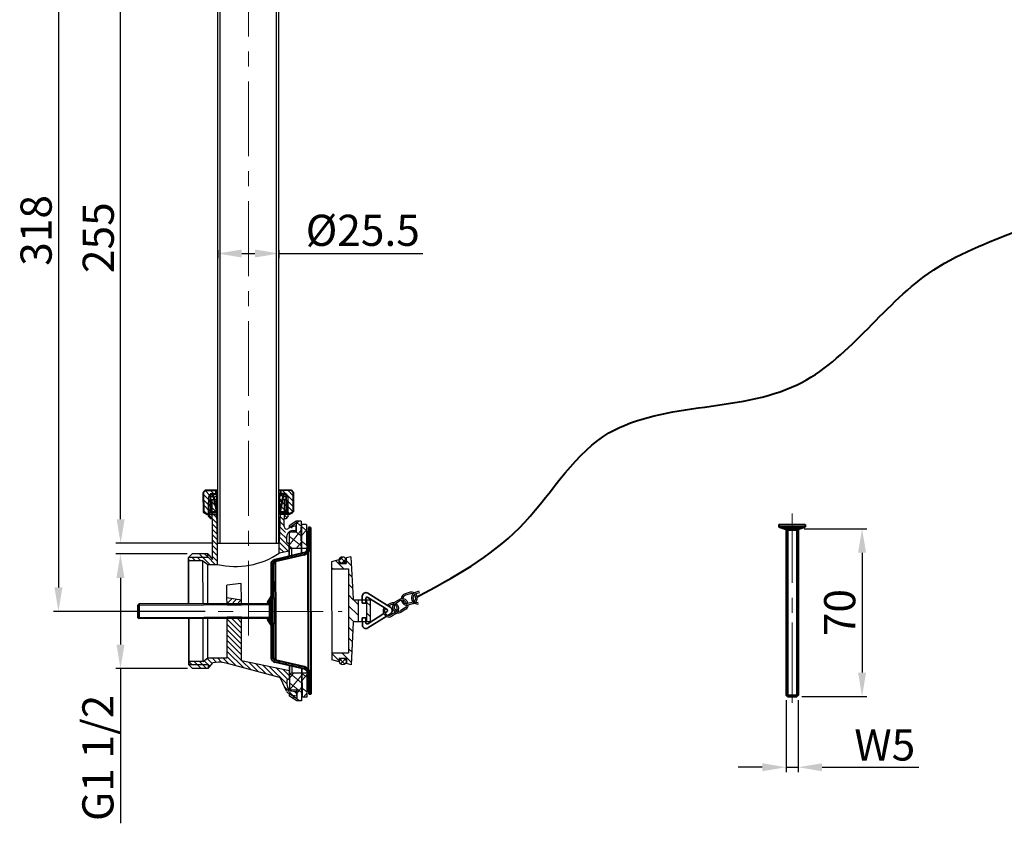
# Model space of a CAD drawing. Units: millimetres. Extents: x 10223 to 13210, y -4254 to -3724.
# Drawn here: x 10223 to 10634, y -4244 to -3909 of the extents above; entities that cross this region are included whole.
import ezdxf

# ---------------------------------------------------------------- set-up
doc = ezdxf.new("R2010")
doc.units = ezdxf.units.MM
doc.header["$LTSCALE"] = 5
doc.linetypes.add('CENTER', pattern=[2, 1.25, -0.25, 0.25, -0.25])
for name, color, linetype, lineweight in [('SILOD', 7, 'Continuous', 30), ('中心线', 4, 'CENTER', 18), ('尺寸线', 1, 'Continuous', 20), ('粗实线', 7, 'Continuous', 40), ('细实线', 3, 'Continuous', 20), ('轮廓线', 7, 'Continuous', 35)]:
    doc.layers.add(name, color=color, linetype=linetype, lineweight=lineweight)
doc.styles.add('标注文字', font='ARIAL.TTF')
doc.dimstyles.new('5', dxfattribs={"dimtxt": 13, "dimasz": 10, "dimexe": 2, "dimexo": 2, "dimgap": 1, "dimtad": 1, "dimdsep": 46, "dimtxsty": '标注文字', "dimcen": 2.5, "dimadec": 0, "dimazin": 0, "dimtfac": 1, "dimtmove": 0, "dimatfit": 3, "dimfxl": 0, "dimarcsym": 0})

# ---------------------------------------------------------------- blocks, each defined once
blk = doc.blocks.new('*D17')
at = {"layer": 'Defpoints', "color": 0, "ltscale": 5}
for p in [(10311.57, -3837.85), (10239.24, -4155.77), (10302.52, -4155.77)]:
    blk.add_point(p, dxfattribs=at)
at = {"layer": '尺寸线', "color": 0, "lineweight": -2, "ltscale": 5}
for p, q in [((10309.57, -3837.85), (10237.24, -3837.85)), ((10239.24, -3847.85), (10239.24, -4145.77)), ((10300.52, -4155.77), (10237.24, -4155.77))]:
    blk.add_line(p, q, dxfattribs=at)
at = {"layer": '尺寸线', "color": 0, "ltscale": 5}
for points in [[(10237.57, -3847.85), (10240.91, -3847.85), (10239.24, -3837.85)], [(10237.57, -4145.77), (10240.91, -4145.77), (10239.24, -4155.77)]]:
    blk.add_solid(points, dxfattribs=at)
at = {"layer": '尺寸线', "color": 0, "ltscale": 5, "insert": (10231.6, -3996.81), "char_height": 13, "attachment_point": 5, "rotation": 90, "style": '标注文字'}
blk.add_mtext('318', dxfattribs=at)
blk = doc.blocks.new('*D18')
at = {"layer": 'Defpoints', "color": 0, "ltscale": 5}
for p in [(10265.19, -3872.35), (10305.74, -3872.35), (10305.74, -4127.35)]:
    blk.add_point(p, dxfattribs=at)
at = {"layer": '尺寸线', "color": 0, "lineweight": -2, "ltscale": 5}
for p, q in [((10303.74, -3872.35), (10263.19, -3872.35)), ((10265.19, -4117.35), (10265.19, -3882.35)), ((10303.74, -4127.35), (10263.19, -4127.35))]:
    blk.add_line(p, q, dxfattribs=at)
at = {"layer": '尺寸线', "color": 0, "ltscale": 5}
for points in [[(10263.52, -3882.35), (10266.86, -3882.35), (10265.19, -3872.35)], [(10263.52, -4117.35), (10266.86, -4117.35), (10265.19, -4127.35)]]:
    blk.add_solid(points, dxfattribs=at)
at = {"layer": '尺寸线', "color": 0, "ltscale": 5, "insert": (10257.55, -3999.85), "char_height": 13, "attachment_point": 5, "rotation": 90, "style": '标注文字'}
blk.add_mtext('255', dxfattribs=at)
blk = doc.blocks.new('*D19')
at = {"layer": 'Defpoints', "color": 0, "ltscale": 5}
for p in [(10305.74, -4003.02), (10331.24, -4003.02), (10331.24, -4006.45)]:
    blk.add_point(p, dxfattribs=at)
at = {"layer": '尺寸线', "color": 0, "lineweight": -2, "ltscale": 5}
for p, q in [((10305.74, -4005.02), (10305.74, -4008.45)), ((10331.24, -4005.02), (10331.24, -4008.45)), ((10315.74, -4006.45), (10321.24, -4006.45)), ((10331.24, -4006.45), (10391.25, -4006.45))]:
    blk.add_line(p, q, dxfattribs=at)
at = {"layer": '尺寸线', "color": 0, "ltscale": 5}
for points in [[(10315.74, -4004.78), (10315.74, -4008.11), (10305.74, -4006.45)], [(10321.24, -4004.78), (10321.24, -4008.11), (10331.24, -4006.45)]]:
    blk.add_solid(points, dxfattribs=at)
at = {"layer": '尺寸线', "color": 0, "ltscale": 5, "insert": (10366.25, -3998.45), "char_height": 13, "attachment_point": 5, "style": '标注文字'}
blk.add_mtext('%%C25.5', dxfattribs=at)
blk = doc.blocks.new('*D31')
at = {"layer": 'Defpoints', "color": 0, "ltscale": 5}
for p in [(10295.02, -4131.8), (10265.12, -4179.6), (10295.16, -4179.6)]:
    blk.add_point(p, dxfattribs=at)
at = {"layer": '尺寸线', "color": 0, "lineweight": -2, "ltscale": 5}
for p, q in [((10293.02, -4131.8), (10263.12, -4131.8)), ((10265.12, -4141.8), (10265.12, -4169.6)), ((10293.16, -4179.6), (10263.12, -4179.6)), ((10265.12, -4179.6), (10265.12, -4244.2))]:
    blk.add_line(p, q, dxfattribs=at)
at = {"layer": '尺寸线', "color": 0, "ltscale": 5}
for points in [[(10263.45, -4141.8), (10266.78, -4141.8), (10265.12, -4131.8)], [(10263.45, -4169.6), (10266.78, -4169.6), (10265.12, -4179.6)]]:
    blk.add_solid(points, dxfattribs=at)
at = {"layer": '尺寸线', "color": 0, "ltscale": 5, "insert": (10257.39, -4216.9), "char_height": 13, "attachment_point": 5, "rotation": 90, "style": '标注文字'}
blk.add_mtext('G1 1/2', dxfattribs=at)
blk = doc.blocks.new('*D23')
at = {"layer": 'Defpoints', "color": 0, "ltscale": 5}
for p in [(10548.41, -4121.29), (10547.42, -4191.29), (10574.61, -4191.29)]:
    blk.add_point(p, dxfattribs=at)
at = {"layer": '尺寸线', "color": 0, "lineweight": -2, "ltscale": 5}
for p, q in [((10550.41, -4121.29), (10576.61, -4121.29)), ((10574.61, -4131.29), (10574.61, -4181.29)), ((10549.42, -4191.29), (10576.61, -4191.29))]:
    blk.add_line(p, q, dxfattribs=at)
at = {"layer": '尺寸线', "color": 0, "ltscale": 5}
for points in [[(10572.95, -4131.29), (10576.28, -4131.29), (10574.61, -4121.29)], [(10572.95, -4181.29), (10576.28, -4181.29), (10574.61, -4191.29)]]:
    blk.add_solid(points, dxfattribs=at)
at = {"layer": '尺寸线', "color": 0, "ltscale": 5, "insert": (10566.97, -4156.29), "char_height": 13, "attachment_point": 5, "rotation": 90, "style": '标注文字'}
blk.add_mtext('70', dxfattribs=at)
blk = doc.blocks.new('*D24')
at = {"layer": 'Defpoints', "color": 0, "ltscale": 5}
for p in [(10542.92, -4190.79), (10547.92, -4190.79), (10547.92, -4220.81)]:
    blk.add_point(p, dxfattribs=at)
at = {"layer": '尺寸线', "color": 0, "lineweight": -2, "ltscale": 5}
for p, q in [((10542.92, -4192.79), (10542.92, -4222.81)), ((10547.92, -4192.79), (10547.92, -4222.81)), ((10532.92, -4220.81), (10522.92, -4220.81)), ((10542.92, -4220.81), (10547.92, -4220.81)), ((10557.92, -4220.81), (10598.24, -4220.81))]:
    blk.add_line(p, q, dxfattribs=at)
at = {"layer": '尺寸线', "color": 0, "ltscale": 5}
for points in [[(10532.92, -4219.15), (10532.92, -4222.48), (10542.92, -4220.81)], [(10557.92, -4219.15), (10557.92, -4222.48), (10547.92, -4220.81)]]:
    blk.add_solid(points, dxfattribs=at)
at = {"layer": '尺寸线', "color": 0, "ltscale": 5, "insert": (10584.09, -4213.2), "char_height": 13, "attachment_point": 5, "style": '标注文字'}
blk.add_mtext('W5', dxfattribs=at)

msp = doc.modelspace()

# ---------------------------------------------------------------- hatches: boundary and pattern name
at = {"layer": '尺寸线', "ltscale": 5}
h = msp.add_hatch(dxfattribs=at)
h.set_pattern_fill('ANSI31', color=0, scale=0.5, angle=0.17052, style=0)
h.set_pattern_definition([(135.17052, (11789.4135, -3752.2716), (1.1191862, 1.125868), [])])
h.paths.add_polyline_path([(10299.694, -4106.363), (10300.441, -4105.361), (10304.941, -4105.348), (10304.945, -4106.848), (10302.595, -4106.855), (10302.598, -4107.855), (10301.848, -4107.857), (10301.87, -4115.107), (10301.621, -4115.358), (10301.448, -4115.358), (10299.718, -4114.366)])
h.paths.add_polyline_path([(10302.618, -4114.355), (10301.87, -4115.107), (10301.848, -4107.857), (10302.598, -4107.855)], flags=17)
h = msp.add_hatch(dxfattribs=at)
h.set_pattern_fill('ANSI37', color=0, scale=0.5, angle=0.17052, style=0)
h.set_pattern_definition([(225.17052, (11702.8004, -4482.5445), (1.125868, -1.1191862), []), (315.17052, (11702.8004, -4482.5445), (1.1191862, 1.125868), [])])
h.paths.add_polyline_path([(10331.466, -4113.769), (10331.716, -4113.768), (10333.195, -4106.764), (10331.445, -4106.769)])
h.paths.add_polyline_path([(10305.216, -4113.847), (10305.466, -4113.846), (10305.445, -4106.846), (10303.695, -4106.851)])
h = msp.add_hatch(dxfattribs=at)
h.set_pattern_fill('ANSI31', color=0, scale=0.5, angle=0.17052, style=0)
h.set_pattern_definition([(135.170524, (12904.9844, -2507.8154), (1.11918615, 1.1258679), [])])
h.paths.add_polyline_path([(10337.194, -4106.252), (10336.441, -4105.254), (10331.941, -4105.267), (10331.945, -4106.767), (10334.295, -4106.76), (10334.298, -4107.76), (10335.048, -4107.758), (10335.07, -4115.008), (10335.321, -4115.257), (10335.494, -4115.257), (10337.218, -4114.255)])
h.paths.add_polyline_path([(10334.318, -4114.26), (10335.07, -4115.008), (10335.048, -4107.758), (10334.298, -4107.76)], flags=17)
h = msp.add_hatch(dxfattribs=at)
h.set_pattern_fill('ANSI31', color=0, scale=0.5, angle=90.17052, style=0)
h.set_pattern_definition([(315.17052, (11410.4603, -3503.7763), (1.1191862, 1.125868), [])])
h.paths.add_polyline_path([(10343.819, -4190.294), (10344.62, -4190.292), (10344.134, -4181.507, 0.3346016), (10341.96, -4178.931), (10329.808, -4176.164, -0.3492219), (10328.875, -4174.998), (10328.872, -4174.089), (10328.072, -4174.091), (10328.075, -4175, 0.3492219), (10329.631, -4176.944), (10341.782, -4179.711, -0.3346016), (10343.335, -4181.551)])
h.paths.add_polyline_path([(10328.762, -4137.089), (10328.759, -4136.18, -0.3492219), (10329.686, -4135.008), (10341.82, -4132.169, 0.3346016), (10343.979, -4129.58), (10344.413, -4120.792), (10343.612, -4120.795), (10343.18, -4129.541, -0.3346016), (10341.638, -4131.39), (10329.503, -4134.229, 0.3492219), (10327.959, -4136.182), (10327.962, -4137.091)])
h.paths.add_polyline_path([(10328.797, -4148.98), (10328.792, -4147.089), (10327.992, -4147.091), (10327.999, -4149.591), (10326.506, -4152.096), (10327.439, -4152.093), (10328.374, -4150.524, 0.135933)])
h.paths.add_polyline_path([(10328.842, -4164.089), (10328.837, -4162.198, 0.135933), (10328.404, -4160.656), (10327.46, -4159.093), (10326.527, -4159.096), (10328.035, -4161.591), (10328.042, -4164.091)])
h = msp.add_hatch(dxfattribs=at)
h.set_pattern_fill('ANSI37', color=0, angle=6.17052, style=0)
h.set_pattern_definition([(51.170524, (7064.7722, -591.117), (-2.4733742, 1.9907398), []), (141.170524, (7064.7722, -591.117), (-1.9907398, -2.4733742), [])])
h.paths.add_polyline_path([(10340.668, -4181.566), (10336.668, -4181.578, 0.4142136), (10335.671, -4182.581), (10335.686, -4187.581, 0.4142136), (10336.689, -4188.578), (10338.689, -4188.572), (10338.7, -4192.231), (10335.694, -4190.24), (10335.696, -4191.081), (10338.702, -4193.072), (10340.702, -4193.066), (10340.696, -4190.816), (10340.896, -4190.816), (10340.895, -4190.566), (10340.695, -4190.566), (10340.687, -4188.066), (10340.887, -4188.066), (10340.887, -4187.816), (10340.687, -4187.816), (10340.678, -4184.816), (10340.878, -4184.816), (10340.877, -4184.566), (10340.677, -4184.566)])
h.paths.add_polyline_path([(10340.495, -4123.317), (10340.695, -4123.316), (10340.694, -4123.066), (10340.494, -4123.067), (10340.486, -4120.567), (10340.686, -4120.566), (10340.686, -4120.316), (10340.486, -4120.317), (10340.479, -4118.067), (10338.479, -4118.073), (10335.485, -4120.082), (10335.488, -4120.923), (10338.482, -4118.914), (10338.492, -4122.573), (10336.492, -4122.579, 0.4142136), (10335.495, -4123.582), (10335.51, -4128.582, 0.4142136), (10336.513, -4129.579), (10340.513, -4129.567), (10340.504, -4126.567), (10340.704, -4126.566), (10340.704, -4126.316), (10340.504, -4126.317)])
h = msp.add_hatch(dxfattribs=at)
h.set_pattern_fill('ANSI37', color=0, scale=1.5, angle=6.17052, style=0)
h.set_pattern_definition([(51.17052, (7064.772, -591.117), (-3.7100614, 2.9861097), []), (141.17052, (7064.772, -591.117), (-2.9861097, -3.7100614), [])])
h.paths.add_polyline_path([(10342.69, -4119.56), (10340.684, -4119.566), (10340.713, -4129.566), (10342.72, -4129.56, 0.6666667), (10342.715, -4128.06)])
h.paths.add_polyline_path([(10342.872, -4183.063, 0.6698877), (10342.875, -4181.56), (10340.868, -4181.566), (10340.898, -4191.566), (10342.898, -4191.56)])
h = msp.add_hatch(dxfattribs=at)
h.set_pattern_fill('ANSI31', color=0, angle=90.17052, style=0)
h.set_pattern_definition([(315.17052, (12171.4655, -2739.4737), (2.2383723, 2.251736), [])])
h.paths.add_polyline_path([(10361.35, -4178.005), (10362.297, -4160.002), (10364.297, -4159.996), (10364.283, -4155.496), (10360.283, -4155.508), (10360.336, -4173.008), (10353.336, -4173.029), (10353.344, -4176.029), (10356.347, -4176.77), (10356.342, -4175.27), (10359.442, -4175.261), (10359.449, -4177.536)])
h.paths.add_polyline_path([(10353.222, -4135.029), (10353.231, -4138.029), (10360.231, -4138.008), (10360.283, -4155.508), (10364.283, -4155.496), (10364.27, -4150.996), (10362.27, -4151.002), (10361.216, -4133.005), (10359.318, -4133.486), (10359.325, -4135.761), (10356.225, -4135.77), (10356.22, -4134.27)])
h.paths.add_polyline_path([(10369.283, -4155.481), (10369.27, -4150.981), (10367.77, -4150.986), (10367.783, -4155.486)])
h.paths.add_polyline_path([(10369.297, -4159.981), (10369.283, -4155.481), (10367.783, -4155.486), (10367.797, -4159.986)])
h = msp.add_hatch(dxfattribs=at)
h.set_pattern_fill('ANSI37', color=0, scale=0.5, angle=90.17052, style=0)
h.set_pattern_definition([(45.170524, (12154.1754, -5528.037), (1.1258679, -1.1191862), []), (315.170524, (12154.1754, -5528.037), (-1.1191862, -1.1258679), [])])
h.paths.add_polyline_path([(10359.207, -4134.406, -0.3982964), (10357.844, -4135.765, 0.0009258), (10357.775, -4135.765), (10357.771, -4134.366, -0.0178384)])
h.paths.add_polyline_path([(10359.207, -4134.406, 0.0178384), (10357.771, -4134.366), (10357.766, -4132.966, -0.0009258), (10357.846, -4132.966, -0.4146067)])
h.paths.add_polyline_path([(10357.766, -4132.966), (10357.771, -4134.366, 0.0169123), (10356.409, -4134.423, -0.4174808)])
h.paths.add_polyline_path([(10357.771, -4134.366), (10357.775, -4135.765, -0.3954604), (10356.409, -4134.423, -0.0169123)])
h = msp.add_hatch(dxfattribs=at)
h.set_pattern_fill('ANSI31', color=0, scale=0.5, angle=90.17052, style=0)
h.set_pattern_definition([(45.170524, (11606.152, -7711.9837), (1.12586793, -1.11918615), [])])
h.paths.add_polyline_path([(10315.577, -4151.141), (10315.582, -4152.641), (10309.582, -4152.659), (10309.574, -4150.159)])
h.paths.add_polyline_path([(10315.582, -4152.641), (10315.583, -4153.141), (10309.583, -4153.159), (10309.582, -4152.659)])
h.paths.add_polyline_path([(10315.598, -4158.141), (10315.6, -4158.641), (10309.6, -4158.659), (10309.598, -4158.159)])
h = msp.add_hatch(dxfattribs=at)
h.set_pattern_fill('ANSI37', color=0, scale=0.5, angle=90.17052, style=0)
h.set_pattern_definition([(315.170524, (13344.3589, -1760.1195), (1.11918615, 1.12586793), []), (45.170524, (13344.3589, -1760.1195), (-1.12586793, 1.11918615), [])])
h.paths.add_polyline_path([(10357.967, -4175.265), (10357.892, -4175.265, 0.9867613), (10357.938, -4178.065, 0.9867613)])

# ---------------------------------------------------------------- linework, layer by layer
at = {"color": 0}
msp.add_line((10305.741, -4127.345), (10331.241, -4127.345), dxfattribs=at)
at = {"layer": 'SILOD', "color": 0}
for p, q in [((10386.035, -4147.819), (10383.888, -4148.441)), ((10386.213, -4148.433), (10384.066, -4149.055)), ((10389.759, -4147.401), (10388.162, -4147.864)), ((10390.038, -4147.986), (10388.34, -4148.478)), ((10377.631, -4152.482), (10376.41, -4153.246)), ((10377.971, -4153.024), (10377.012, -4153.624)), ((10381.584, -4150.757), (10379.69, -4151.943)), ((10381.924, -4151.3), (10380.029, -4152.485)), ((10387.217, -4151.895), (10385.069, -4152.517)), ((10387.395, -4152.51), (10385.247, -4153.132)), ((10379.884, -4156.079), (10377.988, -4157.265)), ((10380.223, -4156.622), (10378.328, -4157.808)), ((10383.837, -4154.355), (10381.942, -4155.541)), ((10384.177, -4154.897), (10382.281, -4156.083))]:
    msp.add_line(p, q, dxfattribs=at)
for centre, radius, start, end in [((10384.511, -4150.592), 2.24, 106.15892, 176.92664), ((10384.511, -4150.592), 1.6, 106.15892, 173.84939), ((10386.658, -4149.97), 2.24, 60.42883, 106.15892), ((10386.658, -4149.97), 1.6, 71.08797, 106.15892), ((10388.785, -4150.015), 2.24, 177.94808, 195.10669), ((10388.785, -4150.015), 2.24, 106.15892, 177.94808), ((10388.785, -4150.015), 1.6, 106.15892, 187.14538), ((10388.785, -4150.015), 1.6, 183.12668, 195.10669), ((10386.771, -4150.358), 1.6, 286.15892, 15.33751), ((10386.771, -4150.358), 2.24, 286.15892, 15.33751), ((10386.658, -4149.97), 1.6, 17.21116, 47.10826), ((10374.842, -4153.63), 13.97, 15.33751, 17.21116), ((10386.658, -4149.97), 2.24, 17.21116, 41.66609), ((10374.842, -4153.63), 14.61, 15.33751, 17.21116), ((10376.925, -4155.566), 2.24, 142.93254, 193.83032), ((10378.82, -4154.38), 2.24, 76.31108, 122.04117), ((10378.82, -4154.38), 1.6, 86.97022, 122.04117), ((10380.878, -4153.842), 2.24, 122.04117, 193.83032), ((10380.878, -4153.842), 1.6, 122.04117, 203.02763), ((10378.82, -4154.38), 1.6, 33.09341, 62.9905), ((10379.035, -4154.723), 1.6, 302.04117, 31.21975), ((10378.82, -4154.38), 2.24, 33.09341, 57.54834), ((10368.456, -4161.135), 13.97, 31.21975, 33.09341), ((10379.035, -4154.723), 2.24, 302.04117, 31.21975), ((10368.456, -4161.135), 14.61, 31.21975, 33.09341), ((10382.773, -4152.656), 2.24, 33.09341, 122.04117), ((10382.773, -4152.656), 1.6, 33.09341, 122.04117), ((10384.511, -4150.592), 2.24, 193.56047, 195.10669), ((10396.454, -4147.368), 14.61, 195.10669, 196.98034), ((10384.624, -4150.979), 2.241, 197.01516, 286.17291), ((10396.454, -4147.368), 13.97, 195.36415, 196.98034), ((10384.624, -4150.979), 1.601, 197.02849, 286.13994), ((10382.988, -4152.998), 1.6, 302.04117, 352.03622), ((10372.409, -4159.41), 13.97, 31.21975, 33.09341), ((10382.988, -4152.998), 2.24, 302.04117, 356.40461), ((10382.988, -4152.998), 1.6, 15.23235, 31.21975), ((10372.409, -4159.41), 14.61, 31.21975, 33.09341), ((10382.988, -4152.998), 2.24, 13.15901, 31.21975), ((10400.728, -4146.791), 14.61, 195.10669, 196.98034), ((10388.898, -4150.402), 2.241, 197.01516, 221.68855), ((10386.771, -4150.358), 1.6, 286.15892, 308.77644), ((10400.728, -4146.791), 13.97, 195.10669, 196.98034), ((10388.898, -4150.402), 1.601, 197.02849, 227.15159), ((10386.771, -4150.358), 2.24, 286.15892, 315.70075), ((10388.898, -4150.402), 2.241, 240.44868, 286.17291), ((10388.898, -4150.402), 1.601, 251.11744, 286.13994), ((10376.925, -4155.566), 2.24, 193.83032, 210.98893), ((10387.529, -4149.197), 14.61, 210.98893, 212.86259), ((10377.139, -4155.908), 2.241, 212.89741, 302.05516), ((10376.925, -4155.566), 1.6, 140.94215, 203.02763), ((10376.925, -4155.566), 1.6, 199.00892, 210.98893), ((10387.529, -4149.197), 13.97, 210.98893, 212.86259), ((10377.139, -4155.908), 1.601, 212.91074, 302.02219), ((10380.878, -4153.842), 2.24, 193.83032, 210.98893), ((10391.482, -4147.473), 14.61, 210.98893, 212.86259), ((10381.092, -4154.183), 2.241, 212.89741, 237.57079), ((10380.878, -4153.842), 1.6, 199.00892, 210.98893), ((10391.482, -4147.473), 13.97, 210.98893, 212.86259), ((10381.092, -4154.183), 1.601, 212.91074, 243.03384), ((10379.035, -4154.723), 1.6, 302.04117, 324.65868), ((10379.035, -4154.723), 2.24, 302.04117, 331.583), ((10381.092, -4154.183), 2.241, 256.33093, 302.05516), ((10381.092, -4154.183), 1.601, 266.99969, 302.02219)]:
    msp.add_arc(centre, radius, start, end, dxfattribs=at)
at = {"layer": '中心线', "color": 0, "ltscale": 5}
for p, q in [((10318.491, -4165.878), (10318.491, -3832.386)), ((10545.422, -4193.902), (10545.422, -4114.975)), ((10268.431, -4155.77), (10357.677, -4155.77)), ((10545.422, -4160.355), (10545.422, -4165.655))]:
    msp.add_line(p, q, dxfattribs=at)
at = {"layer": '尺寸线', "color": 0, "ltscale": 5}
for p, q in [((10301.858, -4111.005), (10303.362, -4112.501)), ((10302.564, -4109.469), (10303.356, -4110.256)), ((10303.356, -4110.256), (10304.844, -4111.736)), ((10303.362, -4112.501), (10305.22, -4114.348)), ((10332.038, -4111.907), (10333.565, -4113.425)), ((10332.325, -4109.954), (10333.559, -4111.18)), ((10333.559, -4111.18), (10335.063, -4112.676)), ((10333.705, -4109.087), (10335.056, -4110.431)), ((10301.865, -4113.25), (10303.369, -4114.746)), ((10301.871, -4115.495), (10303.376, -4116.991)), ((10303.369, -4114.746), (10305.259, -4116.624)), ((10303.376, -4116.991), (10305.297, -4118.901)), ((10331.692, -4116.039), (10333.478, -4117.816)), ((10331.751, -4113.86), (10333.572, -4115.67)), ((10333.565, -4113.425), (10335.07, -4114.921)), ((10333.572, -4115.67), (10334.533, -4116.626)), ((10303.483, -4119.336), (10305.335, -4121.178)), ((10331.634, -4120.459), (10334.056, -4122.867)), ((10331.663, -4118.249), (10333.485, -4120.061)), ((10334.798, -4121.366), (10334.826, -4121.394)), ((10336.321, -4120.641), (10336.801, -4121.119)), ((10338.07, -4120.142), (10338.486, -4120.556)), ((10303.489, -4121.581), (10305.374, -4123.454)), ((10303.496, -4123.826), (10305.412, -4125.731)), ((10331.576, -4124.878), (10335.511, -4128.79)), ((10331.605, -4122.668), (10334.501, -4125.548)), ((10303.503, -4126.071), (10305.609, -4128.165)), ((10303.509, -4128.316), (10305.616, -4130.41)), ((10331.405, -4126.947), (10335.142, -4130.661)), ((10331.412, -4129.192), (10333.286, -4131.055)), ((10295.015, -4133.302), (10296.419, -4134.698)), ((10297.141, -4133.177), (10297.26, -4133.295)), ((10297.26, -4133.295), (10298.664, -4134.691)), ((10298.26, -4132.051), (10299.505, -4133.289)), ((10299.505, -4133.289), (10302.413, -4136.18)), ((10300.245, -4131.787), (10301.523, -4133.057)), ((10301.523, -4133.057), (10304.658, -4136.173)), ((10303.516, -4130.561), (10305.622, -4132.655)), ((10303.523, -4132.806), (10305.629, -4134.9)), ((10331.419, -4131.437), (10331.431, -4131.449)), ((10293.526, -4134.061), (10294.174, -4134.705)), ((10362.374, -4151.002), (10362.264, -4150.892)), ((10309.601, -4158.994), (10315.619, -4164.976)), ((10309.607, -4161.239), (10315.625, -4167.221)), ((10311.51, -4158.653), (10315.612, -4162.731)), ((10313.755, -4158.646), (10315.605, -4160.486)), ((10309.614, -4163.484), (10315.632, -4169.466)), ((10309.621, -4165.729), (10315.639, -4171.711)), ((10309.627, -4167.974), (10315.645, -4173.956)), ((10309.634, -4170.219), (10315.652, -4176.201)), ((10309.641, -4172.464), (10316.557, -4179.339)), ((10309.647, -4174.709), (10313.455, -4178.494)), ((10293.653, -4176.717), (10295.047, -4178.102)), ((10295.888, -4176.7), (10297.292, -4178.096)), ((10297.292, -4178.096), (10298.796, -4179.591)), ((10298.133, -4176.693), (10299.537, -4178.089)), ((10299.537, -4178.089), (10301.041, -4179.584)), ((10300.066, -4176.377), (10302.398, -4178.694)), ((10301.346, -4175.411), (10303.415, -4177.467)), ((10303.363, -4175.177), (10305.268, -4177.071)), ((10305.608, -4175.171), (10307.487, -4177.039)), ((10307.853, -4175.164), (10310.354, -4177.65)), ((10315.975, -4176.523), (10319.658, -4180.183)), ((10318.816, -4177.108), (10322.759, -4181.027)), ((10321.657, -4177.694), (10325.86, -4181.872)), ((10324.498, -4178.279), (10328.961, -4182.716)), ((10327.339, -4178.865), (10334.682, -4186.164)), ((10330.18, -4179.451), (10334.913, -4184.156)), ((10333.021, -4180.036), (10335.671, -4182.671)), ((10333.678, -4187.405), (10336.964, -4190.671)), ((10337.61, -4189.076), (10338.694, -4190.152))]:
    msp.add_line(p, q, dxfattribs=at)
at = {"layer": '粗实线', "color": 0, "lineweight": 30}
for p, q in [((10306.741, -3959.306), (10306.741, -3872.348)), ((10330.241, -3959.306), (10330.241, -3872.348)), ((10331.241, -4127.345), (10331.241, -3882.845)), ((10305.741, -3959.306), (10305.741, -3883.086)), ((10305.741, -4127.345), (10305.741, -3959.306)), ((10306.741, -4127.345), (10306.741, -3959.306)), ((10330.241, -4127.345), (10330.241, -3959.306)), ((10305.217, -4114.172), (10305.428, -4126.671)), ((10331.717, -4114.093), (10331.404, -4126.594)), ((10338.479, -4118.073), (10335.485, -4120.082)), ((10335.485, -4120.082), (10335.488, -4120.923)), ((10338.482, -4118.914), (10335.488, -4120.923)), ((10340.479, -4118.067), (10338.479, -4118.073)), ((10338.482, -4118.914), (10338.492, -4122.573)), ((10340.479, -4118.067), (10340.486, -4120.317)), ((10340.486, -4120.317), (10340.686, -4120.316)), ((10340.486, -4120.567), (10340.686, -4120.566)), ((10340.494, -4123.067), (10340.486, -4120.567)), ((10340.486, -4120.567), (10340.494, -4123.067)), ((10342.683, -4119.56), (10340.684, -4119.566)), ((10340.684, -4119.566), (10340.719, -4131.605)), ((10342.69, -4119.56), (10342.715, -4128.06)), ((10335.495, -4123.582), (10335.521, -4132.341)), ((10340.494, -4123.067), (10340.694, -4123.066)), ((10340.495, -4123.317), (10340.695, -4123.316)), ((10340.504, -4126.317), (10340.495, -4123.317)), ((10340.495, -4123.317), (10340.504, -4126.317)), ((10340.513, -4129.567), (10336.513, -4129.579)), ((10336.513, -4129.579), (10336.522, -4132.587)), ((10340.504, -4126.317), (10340.704, -4126.316)), ((10340.504, -4126.567), (10340.704, -4126.566)), ((10340.504, -4126.567), (10340.519, -4131.651)), ((10342.72, -4129.56), (10340.713, -4129.566)), ((10342.72, -4129.56), (10342.723, -4130.717)), ((10335.658, -4178.317), (10335.686, -4187.581)), ((10336.659, -4178.545), (10336.668, -4181.578)), ((10340.668, -4181.566), (10336.668, -4181.578)), ((10340.662, -4179.456), (10340.677, -4184.566)), ((10340.862, -4179.502), (10340.898, -4191.566)), ((10342.868, -4181.56), (10340.868, -4181.566)), ((10342.864, -4180.369), (10342.868, -4181.56)), ((10340.677, -4184.566), (10340.877, -4184.566)), ((10340.678, -4184.816), (10340.878, -4184.816)), ((10340.678, -4184.816), (10340.687, -4187.816)), ((10342.872, -4183.063), (10342.898, -4191.56)), ((10338.7, -4192.231), (10335.694, -4190.24)), ((10335.696, -4191.081), (10335.694, -4190.24)), ((10338.702, -4193.072), (10335.696, -4191.081)), ((10338.689, -4188.572), (10336.689, -4188.578)), ((10338.689, -4188.572), (10338.7, -4192.231)), ((10340.687, -4187.816), (10340.887, -4187.816)), ((10340.687, -4188.066), (10340.887, -4188.066)), ((10340.687, -4188.066), (10340.695, -4190.566)), ((10340.695, -4190.566), (10340.895, -4190.566)), ((10340.696, -4190.816), (10340.896, -4190.816)), ((10340.696, -4190.816), (10340.702, -4193.066)), ((10340.702, -4193.066), (10338.702, -4193.072)), ((10342.898, -4191.56), (10340.898, -4191.566))]:
    msp.add_line(p, q, dxfattribs=at)
at = {"layer": '粗实线', "color": 0, "ltscale": 5}
for p, q in [((10300.441, -4105.361), (10299.693, -4106.117)), ((10299.693, -4106.117), (10299.718, -4114.366)), ((10305.741, -4105.345), (10300.441, -4105.361)), ((10303.913, -4107.851), (10301.848, -4107.857)), ((10303.695, -4106.851), (10302.595, -4106.855)), ((10302.595, -4106.855), (10302.618, -4114.355)), ((10305.741, -4106.845), (10303.695, -4106.851)), ((10303.695, -4106.851), (10305.216, -4113.847)), ((10304.941, -4105.348), (10304.945, -4106.848)), ((10305.466, -4113.846), (10305.445, -4106.846)), ((10336.441, -4105.254), (10331.241, -4105.269)), ((10333.195, -4106.764), (10331.241, -4106.769)), ((10331.466, -4113.769), (10331.445, -4106.769)), ((10333.195, -4106.764), (10331.716, -4113.768)), ((10331.941, -4105.267), (10331.945, -4106.767)), ((10332.984, -4107.764), (10335.048, -4107.758)), ((10333.195, -4106.764), (10334.295, -4106.76)), ((10334.295, -4106.76), (10334.318, -4114.26)), ((10336.441, -4105.254), (10337.193, -4106.005)), ((10337.193, -4106.005), (10337.218, -4114.255)), ((10301.448, -4115.358), (10299.718, -4114.366)), ((10305.741, -4115.345), (10301.448, -4115.358)), ((10302.618, -4114.355), (10301.621, -4115.358)), ((10305.741, -4114.345), (10302.618, -4114.355)), ((10305.741, -4113.845), (10305.216, -4113.847)), ((10331.716, -4113.768), (10331.241, -4113.77)), ((10331.241, -4114.27), (10334.318, -4114.26)), ((10335.494, -4115.257), (10331.241, -4115.27)), ((10334.318, -4114.26), (10335.321, -4115.257)), ((10335.494, -4115.257), (10337.218, -4114.255)), ((10343.612, -4120.795), (10343.18, -4129.541)), ((10344.413, -4120.792), (10343.612, -4120.795)), ((10344.413, -4120.792), (10343.979, -4129.58)), ((10344.413, -4120.792), (10344.62, -4190.292)), ((10539.91, -4119.499), (10539.91, -4120.499)), ((10539.91, -4119.499), (10550.91, -4119.499)), ((10539.91, -4120.499), (10550.91, -4120.499)), ((10539.91, -4120.499), (10542.41, -4121.294)), ((10542.41, -4121.294), (10548.41, -4121.294)), ((10542.922, -4121.294), (10542.922, -4190.794)), ((10547.922, -4121.294), (10547.922, -4190.794)), ((10548.41, -4121.294), (10550.91, -4120.499)), ((10550.91, -4119.499), (10550.91, -4120.499)), ((10542.922, -4121.794), (10547.922, -4121.794)), ((10543.422, -4121.794), (10543.422, -4191.294)), ((10547.422, -4121.794), (10547.422, -4191.294)), ((10341.638, -4131.39), (10329.503, -4134.229)), ((10341.82, -4132.169), (10329.686, -4135.008)), ((10343.333, -4131.236), (10343.477, -4179.855)), ((10327.959, -4136.182), (10327.999, -4149.591)), ((10328.762, -4137.089), (10327.962, -4137.091)), ((10328.759, -4136.18), (10328.8, -4150.089)), ((10329.686, -4135.008), (10329.761, -4160.298)), ((10327.999, -4149.591), (10326.506, -4152.096)), ((10328.229, -4150.091), (10327.441, -4152.593)), ((10327.992, -4147.091), (10328.792, -4147.089)), ((10329.229, -4150.088), (10328.229, -4150.091)), ((10328.229, -4150.091), (10328.262, -4161.091)), ((10329.229, -4150.088), (10329.262, -4161.088)), ((10272.309, -4153.27), (10272.808, -4152.768)), ((10272.309, -4153.27), (10272.324, -4158.27)), ((10327.441, -4152.606), (10272.808, -4152.768)), ((10272.808, -4152.768), (10272.826, -4158.768)), ((10326.506, -4152.096), (10327.439, -4152.093)), ((10326.506, -4152.096), (10326.508, -4152.596)), ((10328.374, -4150.524), (10327.439, -4152.093)), ((10327.46, -4159.093), (10327.439, -4152.093)), ((10327.441, -4152.593), (10327.459, -4158.593)), ((10272.826, -4158.768), (10272.324, -4158.27)), ((10327.459, -4158.606), (10272.826, -4158.768)), ((10326.526, -4158.596), (10326.527, -4159.096)), ((10326.527, -4159.096), (10327.46, -4159.093)), ((10326.527, -4159.096), (10328.035, -4161.591)), ((10327.459, -4158.593), (10328.262, -4161.091)), ((10327.46, -4159.093), (10328.404, -4160.656)), ((10328.035, -4161.591), (10328.075, -4175)), ((10329.262, -4161.088), (10328.262, -4161.091)), ((10328.833, -4161.089), (10328.837, -4162.198)), ((10328.837, -4162.198), (10328.875, -4174.998)), ((10329.761, -4160.298), (10329.808, -4176.164)), ((10328.042, -4164.091), (10328.842, -4164.089)), ((10328.872, -4174.089), (10328.072, -4174.091)), ((10341.782, -4179.711), (10329.631, -4176.944)), ((10341.96, -4178.931), (10329.808, -4176.164)), ((10343.819, -4190.294), (10343.335, -4181.551)), ((10344.62, -4190.292), (10344.134, -4181.507)), ((10344.62, -4190.292), (10343.819, -4190.294)), ((10344.62, -4190.292), (10343.819, -4190.294)), ((10542.922, -4190.794), (10547.922, -4190.794)), ((10543.422, -4191.294), (10542.922, -4190.794)), ((10547.922, -4190.794), (10547.422, -4191.294)), ((10543.422, -4191.294), (10547.422, -4191.294))]:
    msp.add_line(p, q, dxfattribs=at)
at = {"layer": '粗实线', "color": 0, "lineweight": 30, "ltscale": 5}
for p, q in [((10301.855, -4110.182), (10302.852, -4109.179)), ((10301.873, -4116.182), (10301.855, -4110.182)), ((10304.201, -4109.175), (10302.852, -4109.179)), ((10334.052, -4109.086), (10332.704, -4109.09)), ((10335.055, -4110.083), (10334.052, -4109.086)), ((10335.073, -4116.083), (10335.055, -4110.083)), ((10301.873, -4116.182), (10302.876, -4117.179)), ((10303.476, -4117.177), (10302.876, -4117.179)), ((10303.527, -4134.177), (10303.476, -4117.177)), ((10334.076, -4117.086), (10333.476, -4117.088)), ((10333.486, -4120.418), (10333.476, -4117.088)), ((10335.073, -4116.083), (10334.076, -4117.086)), ((10338.492, -4122.573), (10338.485, -4120.073)), ((10334.505, -4126.835), (10334.498, -4124.585)), ((10336.492, -4122.579), (10338.492, -4122.573)), ((10336.991, -4122.077), (10338.491, -4122.073)), ((10305.741, -4126.67), (10305.428, -4126.671)), ((10305.633, -4136.171), (10305.604, -4126.671)), ((10331.419, -4131.452), (10331.404, -4126.594)), ((10334.505, -4126.835), (10335.507, -4127.582)), ((10335.523, -4132.82), (10335.507, -4127.582)), ((10295.02, -4131.802), (10293.524, -4133.307)), ((10293.582, -4152.706), (10293.524, -4133.307)), ((10301.52, -4131.783), (10295.02, -4131.802)), ((10301.52, -4131.783), (10303.527, -4134.177)), ((10301.524, -4133.283), (10301.52, -4131.783)), ((10335.516, -4130.582), (10331.419, -4131.452)), ((10361.216, -4133.005), (10359.318, -4133.486)), ((10359.318, -4133.486), (10359.325, -4135.761)), ((10361.216, -4133.005), (10362.242, -4150.53)), ((10293.525, -4133.707), (10293.582, -4152.706)), ((10299.528, -4134.689), (10293.528, -4134.707)), ((10299.582, -4152.689), (10299.528, -4134.689)), ((10299.528, -4134.689), (10301.533, -4136.183)), ((10301.533, -4136.183), (10305.633, -4136.171)), ((10301.582, -4152.683), (10301.533, -4136.183)), ((10356.22, -4134.27), (10353.222, -4135.029)), ((10353.222, -4135.029), (10353.344, -4176.029)), ((10356.22, -4134.27), (10356.225, -4135.77)), ((10356.225, -4135.77), (10359.325, -4135.761)), ((10353.231, -4138.029), (10360.231, -4138.008)), ((10360.231, -4138.008), (10360.336, -4173.008)), ((10315.556, -4144.112), (10309.559, -4144.878)), ((10309.574, -4150.159), (10309.559, -4144.878)), ((10315.577, -4151.141), (10315.556, -4144.112)), ((10309.582, -4152.659), (10309.574, -4150.159)), ((10315.577, -4151.141), (10309.574, -4150.159)), ((10315.583, -4153.141), (10309.583, -4153.159)), ((10315.582, -4152.641), (10315.577, -4151.141)), ((10362.743, -4151.001), (10369.27, -4150.981)), ((10364.255, -4151.049), (10364.282, -4160.049)), ((10367.77, -4150.986), (10367.797, -4159.986)), ((10369.27, -4150.981), (10369.297, -4159.981)), ((10315.598, -4158.141), (10309.598, -4158.159)), ((10293.6, -4158.706), (10293.656, -4177.706)), ((10293.658, -4178.106), (10293.6, -4158.706)), ((10299.653, -4176.688), (10299.6, -4158.689)), ((10301.649, -4175.183), (10301.6, -4158.683)), ((10309.649, -4175.218), (10309.6, -4158.659)), ((10315.653, -4176.456), (10315.6, -4158.641)), ((10362.272, -4160.474), (10361.35, -4178.005)), ((10362.77, -4160.001), (10369.297, -4159.981)), ((10353.336, -4173.029), (10360.336, -4173.008)), ((10299.653, -4176.688), (10293.653, -4176.706)), ((10295.162, -4179.602), (10293.658, -4178.106)), ((10299.653, -4176.688), (10301.649, -4175.183)), ((10301.649, -4175.183), (10309.649, -4175.159)), ((10301.657, -4178.083), (10301.662, -4179.583)), ((10301.662, -4179.583), (10303.655, -4177.177)), ((10305.986, -4177.024), (10303.655, -4177.177)), ((10331.425, -4183.387), (10309.267, -4177.354)), ((10335.665, -4180.581), (10315.653, -4176.456)), ((10335.674, -4183.581), (10335.66, -4178.822)), ((10356.347, -4176.77), (10353.344, -4176.029)), ((10356.342, -4175.27), (10359.442, -4175.261)), ((10356.342, -4175.27), (10356.347, -4176.77)), ((10359.442, -4175.261), (10359.449, -4177.536)), ((10361.35, -4178.005), (10359.449, -4177.536)), ((10301.662, -4179.583), (10295.162, -4179.602)), ((10334.434, -4189.029), (10332.061, -4183.928)), ((10334.676, -4184.334), (10335.674, -4183.581)), ((10334.683, -4186.584), (10334.676, -4184.334)), ((10337.19, -4189.077), (10338.69, -4189.072)), ((10338.696, -4191.072), (10338.689, -4188.572))]:
    msp.add_line(p, q, dxfattribs=at)
at = {"layer": '粗实线', "color": 0}
for p, q in [((10305.217, -4114.172), (10305.741, -4114.17)), ((10331.717, -4114.093), (10331.241, -4114.094))]:
    msp.add_line(p, q, dxfattribs=at)
at = {"layer": '粗实线', "color": 0, "lineweight": 30, "ltscale": 5}
for centre in [(10357.808, -4134.366), (10357.934, -4176.665)]:
    msp.add_circle(centre, 1.4, dxfattribs=at)
for centre, radius, start, end in [((10334.486, -4120.415), 1, 180.17052, 301.49179), ((10336.053, -4122.974), 2, 119.26611, 121.49179), ((10339.889, -4129.819), 9.846, 98.19776, 119.26611), ((10336.998, -4124.577), 2.5, 90.17052, 180.17052), ((10313.094, -4104.128), 32.9, 256.89266, 303.8482), ((10362.742, -4150.501), 0.5, 183.35035, 270.17052), ((10362.771, -4160.501), 0.5, 90.17052, 176.99069), ((10306.64, -4187.003), 10, 74.76884, 93.74571), ((10331.154, -4184.35), 1, 24.94567, 74.30797), ((10337.183, -4186.577), 2.5, 180.17052, 270.17052), ((10336.247, -4188.186), 2, 204.94567, 241.07494), ((10340.042, -4181.318), 9.846, 241.07494, 262.14329)]:
    msp.add_arc(centre, radius, start, end, dxfattribs=at)
at = {"layer": '粗实线', "color": 0, "lineweight": 30}
for centre, radius, start, end in [((10336.495, -4123.579), 1, 90.17052, 180.17052), ((10336.51, -4128.579), 1, 180.17052, 270.17052), ((10342.405, -4128.811), 0.813, 292.79039, 67.55066), ((10336.671, -4182.578), 1, 90.17052, 180.17052), ((10342.564, -4182.311), 0.813, 292.28008, 67.55066), ((10336.686, -4187.578), 1, 180.17052, 270.17052)]:
    msp.add_arc(centre, radius, start, end, dxfattribs=at)
at = {"layer": '粗实线', "color": 0, "ltscale": 5}
for centre, radius, start, end in [((10341.182, -4129.442), 2, 283.16923, 357.17052), ((10341.182, -4129.442), 2.8, 283.16923, 357.17052), ((10329.959, -4136.176), 2, 103.16923, 180.17052), ((10329.959, -4136.176), 1.2, 103.16923, 180.17052), ((10325.797, -4148.988), 3, 329.20677, 0.17052), ((10325.837, -4162.207), 3, 0.17052, 31.13428), ((10330.075, -4174.994), 2, 180.17052, 257.17181), ((10330.075, -4174.994), 1.2, 180.17052, 257.17181), ((10341.338, -4181.661), 2, 3.17052, 77.17181), ((10341.338, -4181.661), 2.8, 3.17052, 77.17181)]:
    msp.add_arc(centre, radius, start, end, dxfattribs=at)
at = {"layer": '粗实线', "color": 0}
msp.add_spline([(10388.932, -4149.766), (10431.607, -4120.89), (10466.87, -4082.652), (10547.536, -4061.216), (10602.393, -4014.737), (10677.236, -3977.408), (10718.472, -3932.832), (10802.824, -3910.12)], degree=3, dxfattribs=at)
at = {"layer": '细实线', "color": 0, "ltscale": 5}
for p, q in [((10301.848, -4107.857), (10301.87, -4115.107)), ((10335.048, -4107.758), (10335.07, -4115.008)), ((10327.442, -4153.106), (10272.309, -4153.27)), ((10327.457, -4158.106), (10272.324, -4158.27))]:
    msp.add_line(p, q, dxfattribs=at)
at = {"layer": '细实线', "color": 0, "lineweight": -3, "ltscale": 5}
for p, q in [((10303.376, -4117.177), (10303.352, -4109.177)), ((10333.576, -4117.087), (10333.552, -4109.087)), ((10301.524, -4133.283), (10293.524, -4133.307)), ((10315.582, -4152.641), (10309.582, -4152.659)), ((10315.6, -4158.641), (10309.6, -4158.659)), ((10301.657, -4178.083), (10293.658, -4178.106))]:
    msp.add_line(p, q, dxfattribs=at)
at = {"layer": '轮廓线', "color": 0}
for p, q in [((10366.035, -4152.376), (10366.026, -4149.442)), ((10374.435, -4153.775), (10368.294, -4149.921)), ((10374.342, -4151.948), (10368.367, -4148.196)), ((10367.535, -4152.372), (10366.035, -4152.376)), ((10367.535, -4152.372), (10367.529, -4150.346)), ((10377.94, -4154.207), (10374.342, -4151.948)), ((10376.369, -4154.989), (10374.435, -4153.775)), ((10376.369, -4154.989), (10375.156, -4154.228)), ((10374.998, -4156.708), (10368.327, -4160.95)), ((10376.006, -4157.842), (10368.41, -4162.675)), ((10376.371, -4155.834), (10375.538, -4156.364)), ((10376.371, -4155.834), (10375.983, -4156.082)), ((10377.947, -4156.607), (10376.65, -4157.433)), ((10367.553, -4158.504), (10366.053, -4158.509)), ((10366.062, -4161.442), (10366.053, -4158.509)), ((10367.559, -4160.53), (10367.553, -4158.504))]:
    msp.add_line(p, q, dxfattribs=at)
for centre, radius, start, end in [((10367.526, -4149.438), 1.5, 55.88365, 180.17052), ((10368.029, -4150.345), 0.5, 57.88762, 180.17052), ((10377.044, -4155.41), 1.5, 307.04042, 53.30063), ((10376.103, -4155.412), 0.5, 302.45343, 57.88762), ((10367.562, -4161.438), 1.5, 180.17052, 304.4574), ((10368.059, -4160.528), 0.5, 180.17052, 302.45343)]:
    msp.add_arc(centre, radius, start, end, dxfattribs=at)

# ---------------------------------------------------------------- dimensions: what is measured, and where the dimension line sits
at = {"layer": '尺寸线', "color": 0, "ltscale": 5}
for base, p1, p2, picture, middle in [((10239.239, -4155.77), (10311.573, -3837.845), (10302.521, -4155.77), '*D17', (10231.597, -3996.808)), ((10265.189, -3872.348), (10305.741, -4127.345), (10305.741, -3872.348), '*D18', (10257.552, -3999.847)), ((10574.612, -4191.294), (10548.41, -4121.294), (10547.422, -4191.294), '*D23', (10566.975, -4156.294))]:
    dim = msp.add_linear_dim(base=base, p1=p1, p2=p2, angle=90, dimstyle='5', override={"dimdec": 0}, dxfattribs=at)
    dim.commit()
    dim.dimension.update_dxf_attribs({"geometry": picture, "text_midpoint": middle})
dim = msp.add_linear_dim(base=(10331.241, -4006.446), p1=(10305.741, -4003.021), p2=(10331.241, -4003.021), text='%%C<>', dimstyle='5', dxfattribs=at)
dim.commit()
dim.dimension.update_dxf_attribs({"geometry": '*D19', "text_midpoint": (10366.245, -3998.445)})
dim = msp.add_linear_dim(base=(10265.116, -4179.602), p1=(10295.02, -4131.802), p2=(10295.162, -4179.602), angle=90, text='G1 1/2', dimstyle='5', override={"dimdec": 0}, dxfattribs=at)
dim.commit()
dim.dimension.update_dxf_attribs({"geometry": '*D31', "text_midpoint": (10257.394, -4216.899)})
dim = msp.add_linear_dim(base=(10547.922, -4220.812), p1=(10542.922, -4190.794), p2=(10547.922, -4190.794), text='W<>', dimstyle='5', override={"dimdec": 0}, dxfattribs=at)
dim.commit()
dim.dimension.update_dxf_attribs({"geometry": '*D24', "text_midpoint": (10584.091, -4220.812), "dimtype": 160})

doc.saveas('drawing.dxf')
